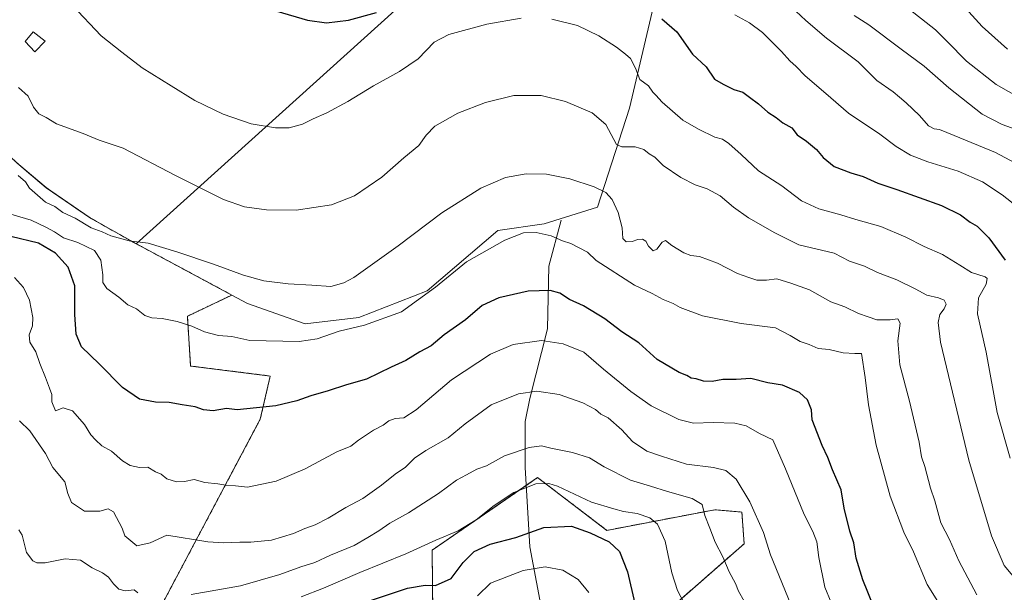
# Model space of a CAD drawing. Units: metres. Extents: x 644485 to 647945, y 4753086 to 4755472.
# Drawn here: x 646649 to 647021, y 4754213 to 4754429 of the extents above; entities that cross this region are included whole.
import ezdxf

# ---------------------------------------------------------------- set-up
doc = ezdxf.new("R2010")
doc.units = ezdxf.units.M
doc.header["$MEASUREMENT"] = 0
doc.linetypes.add('TRAZOS', pattern=[0.75, 0.5, -0.25])
for name, color, linetype, lineweight in [('Arbolado forestal', 92, 'TRAZOS', 0), ('Arbolado forestal CxS', 92, 'Continuous', 0), ('Corriente natural lineal', 142, 'Continuous', 13), ('Curva de nivel maestra', 36, 'Continuous', 30), ('Curva de nivel normal', 36, 'Continuous', 0), ('Edificación', 1, 'Continuous', 13), ('Edificación Cxs', 1, 'Continuous', 13), ('Municipio', 9, 'Continuous', 13), ('Municipio CxS', 142, 'Continuous', 0), ('Pastizal CxS', 92, 'Continuous', 0), ('Prado', 92, 'Continuous', 0), ('Prado CxS', 92, 'Continuous', 0)]:
    doc.layers.add(name, color=color, linetype=linetype, lineweight=lineweight)

# ---------------------------------------------------------------- blocks, each defined once
blk = doc.blocks.new('*U162')
at = {"layer": 'Curva de nivel normal', "color": 36, "linetype": 'Continuous', "lineweight": 0}
blk.add_polyline3d([(646955.14, 4754208.72, 1045), (646952.77, 4754214.52, 1045), (646950.48, 4754225.63, 1045), (646949.72, 4754231.54, 1045), (646948.24, 4754235.52, 1045), (646944.92, 4754241.94, 1045), (646937.93, 4754259.21, 1045), (646933.05, 4754270.11, 1045), (646928.13, 4754272.58, 1045), (646922.98, 4754275.43, 1045), (646918.8, 4754276.5, 1045), (646910.51, 4754276.73, 1045), (646903.15, 4754276.48, 1045), (646897.54, 4754277.8, 1045), (646887.13, 4754282.98, 1045), (646879.5, 4754288.38, 1045), (646869.1, 4754296.84, 1045), (646861.74, 4754303.26, 1045), (646853.84, 4754306.39, 1045), (646845.7, 4754307.68, 1045), (646834.97, 4754306.17, 1045), (646826.48, 4754302.58, 1045), (646811.71, 4754292.87, 1045), (646798.31, 4754281.45, 1045), (646793.74, 4754278.45, 1045), (646790.4, 4754278.18, 1045), (646788.07, 4754277.36, 1045), (646785.88, 4754275.69, 1045), (646782.2, 4754273.77, 1045), (646776.52, 4754270.02, 1045), (646773.65, 4754267.74, 1045), (646768.4, 4754265.61, 1045), (646756.42, 4754259.23, 1045), (646745.45, 4754254.47, 1045), (646734.55, 4754252.28, 1045), (646730.11, 4754252.75, 1045), (646726.4, 4754252.99, 1045), (646723.4, 4754253.54, 1045), (646718.46, 4754253.97, 1045), (646714.4, 4754255.21, 1045), (646710.86, 4754254.42, 1045), (646707.78, 4754254.22, 1045), (646704.17, 4754255.38, 1045), (646702.01, 4754257.12, 1045), (646699.88, 4754258.07, 1045), (646696.94, 4754259.76, 1045), (646693.77, 4754259.72, 1045), (646690.33, 4754260.42, 1045), (646687.37, 4754262.19, 1045), (646683.23, 4754265.9, 1045), (646679.52, 4754267.88, 1045), (646677.12, 4754270.19, 1045), (646675.36, 4754272.04, 1045), (646673.08, 4754275.92, 1045), (646668.52, 4754281.06, 1045), (646664.94, 4754282.24, 1045), (646662.07, 4754281.06, 1045), (646660.73, 4754284.51, 1045), (646660.7, 4754287.32, 1045), (646659.78, 4754289.62, 1045), (646658.32, 4754293.76, 1045), (646656.08, 4754298.98, 1045), (646654.6, 4754303.46, 1045), (646652.38, 4754307.08, 1045), (646652.13, 4754309.85, 1045), (646653.41, 4754313.18, 1045), (646653.55, 4754316.39, 1045), (646652.2, 4754322.88, 1045), (646650.02, 4754327.68, 1045), (646646.58, 4754331.48, 1045)], dxfattribs=at)
blk = doc.blocks.new('*U164')
at = {"layer": 'Curva de nivel normal', "color": 36, "linetype": 'Continuous', "lineweight": 0}
blk.add_polyline3d([(646899.6, 4754208.48, 1030), (646897.11, 4754213.26, 1030), (646894.89, 4754219.94, 1030), (646892.47, 4754231.88, 1030), (646889.52, 4754238.23, 1030), (646886.65, 4754240.62, 1030), (646881.91, 4754242.26, 1030), (646876.74, 4754243.06, 1030), (646873.02, 4754244.03, 1030), (646864.55, 4754246.54, 1030), (646851.69, 4754252.68, 1030), (646848.53, 4754253.67, 1030), (646843.56, 4754253.46, 1030), (646835.29, 4754250.25, 1030), (646827.76, 4754245.37, 1030), (646821.03, 4754239.88, 1030), (646814.16, 4754235.73, 1030), (646805.82, 4754232.26, 1030), (646794.48, 4754227.1, 1030), (646777.09, 4754220.02, 1030), (646763.36, 4754214.15, 1030), (646754.95, 4754210.86, 1030)], dxfattribs=at)
blk = doc.blocks.new('*U167')
at = {"layer": 'Curva de nivel normal', "color": 36, "linetype": 'Continuous', "lineweight": 0}
blk.add_polyline3d([(647026.41, 4754373.88, 1085), (647017.25, 4754378.73, 1085), (647001.59, 4754385.18, 1085), (646996.07, 4754387.45, 1085), (646994.07, 4754387.69, 1085), (646991.89, 4754388.82, 1085), (646988.47, 4754392.73, 1085), (646983.54, 4754397.57, 1085), (646980.96, 4754399.64, 1085), (646978.64, 4754401.7, 1085), (646972.4, 4754405.98, 1085), (646965.3, 4754412.99, 1085), (646953.41, 4754421.97, 1085), (646945.52, 4754428.66, 1085), (646939.92, 4754433.98, 1085)], dxfattribs=at)
blk = doc.blocks.new('*U170')
at = {"layer": 'Curva de nivel normal', "color": 36, "linetype": 'Continuous', "lineweight": 0}
for points in [[(646648.26, 4754236.19, 1035), (646649.43, 4754234.06, 1035), (646651.12, 4754227.55, 1035), (646653.52, 4754224.46, 1035), (646655.04, 4754223.62, 1035), (646658.14, 4754223.62, 1035), (646665.66, 4754225.14, 1035), (646671.57, 4754224.72, 1035), (646675.9, 4754221.72, 1035), (646679.85, 4754219.83, 1035), (646682.08, 4754218.26, 1035), (646683.94, 4754215.71, 1035), (646686.04, 4754213.75, 1035), (646688.44, 4754213.13, 1035), (646691.74, 4754213.44, 1035), (646693.16, 4754212.35, 1035)], [(646713.29, 4754211.7, 1035), (646731.96, 4754214.99, 1035), (646746.79, 4754219.26, 1035), (646754.72, 4754222.2, 1035), (646760.03, 4754223.84, 1035), (646765.92, 4754226.55, 1035), (646774.87, 4754230.24, 1035), (646780.11, 4754233.28, 1035), (646784.23, 4754235.71, 1035), (646788.44, 4754238.61, 1035), (646795.4, 4754242.62, 1035), (646806.72, 4754249.9, 1035), (646813.52, 4754254.89, 1035), (646817.31, 4754256.89, 1035), (646821.28, 4754259.05, 1035), (646824.98, 4754260.34, 1035), (646831.67, 4754264.1, 1035), (646841.08, 4754267.3, 1035), (646845.74, 4754267.86, 1035), (646849.18, 4754267.04, 1035), (646857.36, 4754265.4, 1035), (646863.78, 4754263.39, 1035), (646869.41, 4754259.93, 1035), (646879.27, 4754254.92, 1035), (646886.87, 4754252.63, 1035), (646893.32, 4754250.58, 1035), (646902.69, 4754248.04, 1035), (646906.4, 4754245.7, 1035), (646907.46, 4754241.56, 1035), (646909.33, 4754236.8, 1035), (646911.36, 4754231.52, 1035), (646914.25, 4754225.9, 1035), (646916.61, 4754220.2, 1035), (646918.98, 4754215.89, 1035), (646920.1, 4754213, 1035), (646922.3, 4754209.16, 1035)]]:
    blk.add_polyline3d(points, dxfattribs=at)
blk = doc.blocks.new('*U174')
at = {"layer": 'Curva de nivel normal', "color": 36, "linetype": 'Continuous', "lineweight": 0}
blk.add_polyline3d([(646648.43, 4754277.37, 1040), (646652.42, 4754273.51, 1040), (646658.32, 4754265.02, 1040), (646661.08, 4754259.67, 1040), (646665.53, 4754254.29, 1040), (646666.75, 4754249.93, 1040), (646668.14, 4754246.42, 1040), (646672.99, 4754243.22, 1040), (646678.76, 4754243.23, 1040), (646681.99, 4754244.02, 1040), (646684.01, 4754242.98, 1040), (646687.2, 4754236.71, 1040), (646688.28, 4754233.9, 1040), (646692.84, 4754230.12, 1040), (646697.87, 4754231.21, 1040), (646704.07, 4754234.11, 1040), (646719.67, 4754231.65, 1040), (646725.69, 4754231.17, 1040), (646731.68, 4754231.5, 1040), (646735.93, 4754231.5, 1040), (646743.71, 4754232.28, 1040), (646752.03, 4754234.71, 1040), (646756.3, 4754236.64, 1040), (646760.16, 4754237.99, 1040), (646765.09, 4754240.5, 1040), (646771.78, 4754244.53, 1040), (646778.18, 4754248.04, 1040), (646785.21, 4754252.97, 1040), (646790.45, 4754257.16, 1040), (646794.36, 4754259.88, 1040), (646797.77, 4754263.22, 1040), (646802.01, 4754266.15, 1040), (646810.49, 4754270.94, 1040), (646816.85, 4754276.24, 1040), (646826.74, 4754283.35, 1040), (646837.05, 4754287.51, 1040), (646843.94, 4754288.54, 1040), (646852.34, 4754287.3, 1040), (646861.35, 4754284.12, 1040), (646866.09, 4754281.6, 1040), (646868.13, 4754279.86, 1040), (646870.85, 4754278.51, 1040), (646876.1, 4754273.88, 1040), (646880.08, 4754269.52, 1040), (646885.5, 4754265.92, 1040), (646891.04, 4754264, 1040), (646900.44, 4754261.01, 1040), (646910.75, 4754259.71, 1040), (646915.4, 4754258.55, 1040), (646919.21, 4754255.34, 1040), (646924.37, 4754246.77, 1040), (646929.63, 4754235.17, 1040), (646932.25, 4754226.73, 1040), (646942.13, 4754202.33, 1040)], dxfattribs=at)
blk = doc.blocks.new('*U181')
at = {"layer": 'Curva de nivel normal', "color": 36, "linetype": 'Continuous', "lineweight": 0}
blk.add_polyline3d([(647029.97, 4754385.72, 1090), (647019.74, 4754389.38, 1090), (647012.19, 4754393.25, 1090), (646999.62, 4754403.18, 1090), (646990.28, 4754411.39, 1090), (646981.56, 4754417.78, 1090), (646969.4, 4754427, 1090), (646963.89, 4754430.48, 1090)], dxfattribs=at)
blk = doc.blocks.new('*U217')
at = {"layer": 'Curva de nivel maestra', "color": 36, "linetype": 'Continuous', "lineweight": 30}
blk.add_polyline3d([(647021.83, 4754417.83, 1100), (647012.22, 4754426.41, 1100), (647004.59, 4754434.74, 1100)], dxfattribs=at)
blk = doc.blocks.new('*U218')
at = {"layer": 'Curva de nivel maestra', "color": 36, "linetype": 'Continuous', "lineweight": 30}
for points in [[(646745.73, 4754432.21, 1075), (646757.24, 4754428.72, 1075), (646764.51, 4754427.8, 1075), (646772.74, 4754428.8, 1075), (646783.4, 4754431.61, 1075)], [(646891.13, 4754429.28, 1075), (646896.84, 4754424.32, 1075), (646902.78, 4754415.93, 1075), (646907.87, 4754411.19, 1075), (646911.06, 4754406.49, 1075), (646914.31, 4754404.58, 1075), (646918.41, 4754402.54, 1075), (646921.82, 4754401.62, 1075), (646924.33, 4754399.61, 1075), (646927.7, 4754397.21, 1075), (646931.17, 4754393.98, 1075), (646934.37, 4754392.01, 1075), (646936.85, 4754390, 1075), (646940.24, 4754388.05, 1075), (646942.32, 4754385.47, 1075), (646945.83, 4754383, 1075), (646949.62, 4754379.84, 1075), (646952.08, 4754376.91, 1075), (646956.31, 4754373.46, 1075), (646962.53, 4754371.01, 1075), (646967.21, 4754369.69, 1075), (646972.73, 4754367.21, 1075), (646979.98, 4754364.81, 1075), (646996.81, 4754358.69, 1075), (647004, 4754355.23, 1075), (647007.7, 4754352.46, 1075), (647010.37, 4754350.92, 1075), (647014.74, 4754346.56, 1075), (647020.88, 4754338.02, 1075)]]:
    blk.add_polyline3d(points, dxfattribs=at)
blk = doc.blocks.new('*U233')
at = {"layer": 'Curva de nivel maestra', "color": 36, "linetype": 'Continuous', "lineweight": 30}
blk.add_polyline3d([(646971.2, 4754207.34, 1050), (646967.07, 4754217.22, 1050), (646964.61, 4754225.44, 1050), (646963.68, 4754231.23, 1050), (646962.15, 4754235.65, 1050), (646960.08, 4754244.32, 1050), (646958.91, 4754251.26, 1050), (646955.62, 4754258.81, 1050), (646953.85, 4754263.5, 1050), (646951.7, 4754268.03, 1050), (646948.03, 4754277.7, 1050), (646947.68, 4754281.5, 1050), (646946.16, 4754285.25, 1050), (646943.21, 4754287.99, 1050), (646936.72, 4754290.82, 1050), (646931.28, 4754291.75, 1050), (646924.86, 4754293.34, 1050), (646919.2, 4754292.96, 1050), (646914.25, 4754292.91, 1050), (646910.19, 4754292.18, 1050), (646906.87, 4754292.38, 1050), (646904.19, 4754293.17, 1050), (646902.23, 4754293.52, 1050), (646900.66, 4754294.44, 1050), (646897.68, 4754295.56, 1050), (646889.36, 4754300.57, 1050), (646882.44, 4754306.77, 1050), (646876.1, 4754310.98, 1050), (646869.61, 4754315.83, 1050), (646861.55, 4754320.82, 1050), (646856.24, 4754323.25, 1050), (646852.63, 4754325.53, 1050), (646849.02, 4754326.54, 1050), (646840.66, 4754326.31, 1050), (646829.55, 4754323.77, 1050), (646823.31, 4754320.88, 1050), (646816.93, 4754315.55, 1050), (646808.92, 4754309.82, 1050), (646804.06, 4754305.67, 1050), (646799.74, 4754303.39, 1050), (646794.4, 4754300.09, 1050), (646788.86, 4754297.59, 1050), (646779.54, 4754293.1, 1050), (646772.02, 4754290.88, 1050), (646765.08, 4754288.71, 1050), (646758.57, 4754286.83, 1050), (646753.26, 4754284.94, 1050), (646745.27, 4754283, 1050), (646730.71, 4754281.5, 1050), (646726.63, 4754282.02, 1050), (646721.64, 4754281.12, 1050), (646718.03, 4754281.51, 1050), (646714.87, 4754282.68, 1050), (646709.91, 4754283.39, 1050), (646704.97, 4754284.23, 1050), (646699.82, 4754284.42, 1050), (646693.79, 4754285.58, 1050), (646687.33, 4754289.97, 1050), (646678.55, 4754298.94, 1050), (646671.94, 4754305.27, 1050), (646669.83, 4754310.06, 1050), (646669.37, 4754317.57, 1050), (646669.43, 4754328.39, 1050), (646666.81, 4754335.47, 1050), (646662.08, 4754340.73, 1050), (646655.7, 4754344.43, 1050), (646645.18, 4754346.98, 1050)], dxfattribs=at)
blk = doc.blocks.new('*U234')
at = {"layer": 'Curva de nivel maestra', "color": 36, "linetype": 'Continuous', "lineweight": 30}
blk.add_polyline3d([(646779.21, 4754208.81, 1025), (646795.11, 4754214.04, 1025), (646801.74, 4754215.22, 1025), (646805.69, 4754215.06, 1025), (646811.56, 4754217.78, 1025), (646816.07, 4754223.84, 1025), (646820.31, 4754227.9, 1025), (646826.36, 4754230.76, 1025), (646836.03, 4754233.21, 1025), (646846.63, 4754237.04, 1025), (646857.04, 4754237.53, 1025), (646864.06, 4754234.96, 1025), (646871.21, 4754231.66, 1025), (646875.23, 4754228, 1025), (646878.23, 4754220.25, 1025), (646880.94, 4754208.24, 1025)], dxfattribs=at)

msp = doc.modelspace()

# ---------------------------------------------------------------- linework, layer by layer
at = {"layer": 'Arbolado forestal', "color": 92, "linetype": 'TRAZOS', "lineweight": 0}
for points in [[(646728.69, 4754324.88, 1058.08), (646692.65, 4754344.19, 1059.67), (646692.64, 4754344.18, 1059.67), (646675.25, 4754353.97, 1060.29), (646658.55, 4754365.43, 1060.44), (646648.32, 4754374.07, 1060.49), (646604, 4754414.39, 1062.08), (646579.14, 4754437.12, 1059.71), (646563.02, 4754450.12, 1057.3), (646544.64, 4754463.01, 1054.96), (646539.41, 4754466.67, 1055), (646532.5, 4754471.11, 1055.64), (646524.94, 4754473.58, 1056.62), (646524.93, 4754473.59, 1056.62)], [(646695.58, 4754195.22, 1029.79), (646739.45, 4754277.98, 1049.08), (646743.21, 4754294.28, 1052.41), (646713.13, 4754298.04, 1052.53), (646711.88, 4754316.85, 1055.47), (646728.69, 4754324.88, 1058.08)], [(646891.64, 4754204.05, 1027), (646922.27, 4754230.89, 1037.99), (646921.41, 4754242.87, 1038.64), (646911.15, 4754243.72, 1036.12), (646870.41, 4754235.94, 1026.48), (646844.25, 4754255.88, 1030.68), (646839.93, 4754252.91, 1030.07), (646804.38, 4754228.47, 1028.9), (646804.62, 4754204.57, 1019.97)]]:
    msp.add_polyline3d(points, dxfattribs=at)
at = {"layer": 'Arbolado forestal CxS', "color": 92, "linetype": 'Continuous', "lineweight": 0}
for points in [[(646648.32, 4754374.07, 1060.49), (646658.55, 4754365.43, 1060.44), (646675.25, 4754353.97, 1060.29), (646692.64, 4754344.18, 1059.67), (646692.65, 4754344.19, 1059.67), (646728.69, 4754324.88, 1058.08), (646711.88, 4754316.85, 1055.47), (646713.13, 4754298.04, 1052.53), (646743.21, 4754294.28, 1052.41), (646739.45, 4754277.98, 1049.08), (646695.58, 4754195.22, 1029.79)], [(646804.62, 4754204.57, 1019.97), (646804.38, 4754228.47, 1028.9), (646844.25, 4754255.88, 1030.68), (646870.41, 4754235.94, 1026.48), (646911.15, 4754243.72, 1036.12), (646921.42, 4754242.87, 1038.64), (646922.27, 4754230.89, 1037.99), (646891.64, 4754204.05, 1027)]]:
    msp.add_polyline3d(points, dxfattribs=at)
at = {"layer": 'Corriente natural lineal', "color": 142, "linetype": 'Continuous', "lineweight": 13}
msp.add_polyline3d([(646853.09, 4754353.14, 1057.35), (646848.43, 4754335.77, 1052.44), (646848, 4754312.05, 1046.12), (646841.23, 4754285.78, 1039.26), (646839.55, 4754277.09, 1037.1), (646839.55, 4754259.73, 1032.22), (646841.24, 4754229.65, 1023.49), (646845.05, 4754209.74, 1015), (646842.93, 4754188.13, 1007.55), (646839.97, 4754169.07, 1002.88), (646834.04, 4754157.64, 997.56), (646809.14, 4754116.3, 978.27), (646798.98, 4754101.9, 973.29), (646791.35, 4754093.86, 971.05), (646783.31, 4754080.73, 966.22), (646776.11, 4754064.64, 962.07), (646774.84, 4754051.09, 957.6), (646775.26, 4754034.3, 953.29), (646775.25, 4754034.11, 953.24)], dxfattribs=at)
at = {"layer": 'Curva de nivel normal', "color": 36, "linetype": 'Continuous', "lineweight": 0}
for points in [[(646838.07, 4754429.59, 1070), (646825.07, 4754427.32, 1070), (646810.72, 4754423.32, 1070), (646805.16, 4754420.4, 1070), (646799.1, 4754414.22, 1070), (646792, 4754409.31, 1070), (646782.21, 4754403.95, 1070), (646772.5, 4754398.04, 1070), (646764.61, 4754393.78, 1070), (646759.43, 4754391.47, 1070), (646755.4, 4754389.41, 1070), (646750.39, 4754388.05, 1070), (646745.22, 4754388.03, 1070), (646736.02, 4754389.64, 1070), (646725.38, 4754393.3, 1070), (646714.77, 4754398.39, 1070), (646705.82, 4754403.96, 1070), (646694.78, 4754410.8, 1070), (646687.17, 4754416.65, 1070), (646679.31, 4754422.79, 1070), (646668.34, 4754434.49, 1070)], [(647026.84, 4754399.16, 1095), (647017.51, 4754404.45, 1095), (647006.24, 4754413.25, 1095), (646999, 4754420.69, 1095), (646994.56, 4754425.07, 1095), (646982.92, 4754434.26, 1095)], [(647025.72, 4754358.07, 1080), (647019.79, 4754362.78, 1080), (647012.31, 4754367.66, 1080), (647003.17, 4754371.66, 1080), (646991.62, 4754375.27, 1080), (646985.14, 4754377.79, 1080), (646979.76, 4754381.03, 1080), (646973.57, 4754385.71, 1080), (646961.75, 4754393.56, 1080), (646953.14, 4754401.1, 1080), (646945.32, 4754407.7, 1080), (646941.97, 4754411.26, 1080), (646939.56, 4754413.38, 1080), (646936.43, 4754416.91, 1080), (646931.72, 4754421.53, 1080), (646929.25, 4754424.05, 1080), (646924.27, 4754427.72, 1080), (646918.76, 4754430.84, 1080)], [(647022.78, 4754263.2, 1070), (647017.89, 4754280.52, 1070), (647013.71, 4754303.25, 1070), (647010.45, 4754317.83, 1070), (647010.76, 4754323.88, 1070), (647013.72, 4754328.96, 1070), (647014.13, 4754331.12, 1070), (647013.37, 4754331.8, 1070), (647008.22, 4754333.37, 1070), (647003.74, 4754336.22, 1070), (646997.19, 4754340.25, 1070), (646990.25, 4754343.24, 1070), (646983.4, 4754346.74, 1070), (646973.93, 4754350.76, 1070), (646964.51, 4754353.38, 1070), (646958.86, 4754355.19, 1070), (646950.5, 4754357.49, 1070), (646943.93, 4754360.48, 1070), (646936.53, 4754366.18, 1070), (646927.66, 4754371.84, 1070), (646921.12, 4754377.97, 1070), (646916.54, 4754382.21, 1070), (646914.07, 4754383.74, 1070), (646911.15, 4754384.56, 1070), (646905.08, 4754387.6, 1070), (646899.11, 4754390.93, 1070), (646891.33, 4754397.81, 1070), (646888.91, 4754400.39, 1070), (646887.71, 4754401.52, 1070), (646886.16, 4754403.98, 1070), (646882.86, 4754406.34, 1070), (646881.19, 4754410.67, 1070), (646879.39, 4754414.29, 1070), (646877.4, 4754415.88, 1070), (646874.05, 4754418.61, 1070), (646867.42, 4754422.9, 1070), (646859.28, 4754426.75, 1070), (646849.64, 4754429.15, 1070)], [(647026.38, 4754215.59, 1065), (647020.52, 4754222.68, 1065), (647015.7, 4754233.86, 1065), (647007.17, 4754262.52, 1065), (646996.43, 4754307.06, 1065), (646995.54, 4754314.55, 1065), (646996.24, 4754317.56, 1065), (646997.9, 4754319.61, 1065), (646998.56, 4754321.48, 1065), (646997.91, 4754322.92, 1065), (646995.76, 4754323.82, 1065), (646991.29, 4754324.77, 1065), (646986.87, 4754327.23, 1065), (646979.96, 4754330.63, 1065), (646972.64, 4754333.4, 1065), (646967.71, 4754335.74, 1065), (646962.05, 4754337.64, 1065), (646956.34, 4754340.76, 1065), (646942.96, 4754343.9, 1065), (646933.67, 4754348.5, 1065), (646928.58, 4754351.46, 1065), (646923.89, 4754354.01, 1065), (646918.29, 4754358.1, 1065), (646913.17, 4754362.36, 1065), (646908.26, 4754365.02, 1065), (646903.72, 4754366.56, 1065), (646898.41, 4754369.32, 1065), (646891.7, 4754373.84, 1065), (646888.48, 4754376.96, 1065), (646886.43, 4754378.24, 1065), (646884.37, 4754379.85, 1065), (646881.06, 4754380.88, 1065), (646876.1, 4754380.91, 1065), (646874.02, 4754381.82, 1065), (646870.04, 4754389.33, 1065), (646864.86, 4754393.78, 1065), (646854.76, 4754398.04, 1065), (646845.6, 4754400.31, 1065), (646835.25, 4754400.24, 1065), (646824.49, 4754397.7, 1065), (646814.13, 4754393.6, 1065), (646805.4, 4754388.68, 1065), (646802.07, 4754385.28, 1065), (646799.4, 4754381.38, 1065), (646793.74, 4754376.78, 1065), (646785.38, 4754369.47, 1065), (646775, 4754362.42, 1065), (646766.38, 4754358.93, 1065), (646752.98, 4754357.02, 1065), (646741.82, 4754357.14, 1065), (646733.44, 4754358.25, 1065), (646725.5, 4754361, 1065), (646707.45, 4754370.02, 1065), (646687.6, 4754380.38, 1065), (646678.54, 4754383.47, 1065), (646672.46, 4754385.89, 1065), (646662.42, 4754389.56, 1065), (646658.51, 4754391.99, 1065), (646655.77, 4754393.32, 1065), (646653.7, 4754395.92, 1065), (646651.7, 4754400.06, 1065), (646648.02, 4754403.28, 1065)], [(647010.16, 4754211.55, 1060), (647003.37, 4754224.36, 1060), (646999.89, 4754232.5, 1060), (646996.63, 4754238.82, 1060), (646994.26, 4754247.04, 1060), (646992.66, 4754251.93, 1060), (646990.55, 4754260.02, 1060), (646989.31, 4754263.73, 1060), (646988.38, 4754269.26, 1060), (646984.74, 4754284.73, 1060), (646981.14, 4754298.55, 1060), (646980.36, 4754307.55, 1060), (646981.18, 4754314.31, 1060), (646980.37, 4754315.91, 1060), (646977.46, 4754315.54, 1060), (646972.44, 4754315.57, 1060), (646969.13, 4754316.61, 1060), (646965.47, 4754317.86, 1060), (646960.34, 4754320.46, 1060), (646955.04, 4754322.35, 1060), (646946.96, 4754326.8, 1060), (646939.93, 4754329.34, 1060), (646934.56, 4754331.04, 1060), (646930.75, 4754330.56, 1060), (646927.07, 4754330.55, 1060), (646924.04, 4754331.52, 1060), (646919.82, 4754332.97, 1060), (646912.17, 4754336.98, 1060), (646905.34, 4754339.51, 1060), (646902.14, 4754339.85, 1060), (646899.46, 4754340.86, 1060), (646894.98, 4754343.61, 1060), (646892.54, 4754345.44, 1060), (646891.28, 4754344.92, 1060), (646889.26, 4754342.16, 1060), (646887.86, 4754341.63, 1060), (646886.12, 4754343.37, 1060), (646885.07, 4754345.29, 1060), (646883.91, 4754346.05, 1060), (646882.07, 4754345.92, 1060), (646879.97, 4754345.09, 1060), (646877.68, 4754345.05, 1060), (646876.43, 4754346.25, 1060), (646876.18, 4754350.33, 1060), (646874.7, 4754356.14, 1060), (646872.39, 4754361.04, 1060), (646870, 4754363.66, 1060), (646865.55, 4754365.84, 1060), (646856.4, 4754368.82, 1060), (646847.58, 4754370.56, 1060), (646839.95, 4754370.7, 1060), (646832.07, 4754369.27, 1060), (646822.74, 4754365.32, 1060), (646808.07, 4754356, 1060), (646791.5, 4754343.42, 1060), (646774.77, 4754331.56, 1060), (646771.07, 4754329.5, 1060), (646766.04, 4754328.1, 1060), (646758.94, 4754328.65, 1060), (646749.95, 4754329.12, 1060), (646740.74, 4754330.19, 1060), (646733.07, 4754332.33, 1060), (646721.74, 4754336.58, 1060), (646707.9, 4754341.19, 1060), (646697.11, 4754344.46, 1060), (646689.86, 4754345.34, 1060), (646682.99, 4754347.26, 1060), (646679.73, 4754348.8, 1060), (646675.55, 4754350.3, 1060), (646669.47, 4754353.95, 1060), (646664.82, 4754356.14, 1060), (646661.8, 4754358.32, 1060), (646658.27, 4754359.93, 1060), (646652.26, 4754365.25, 1060), (646650.67, 4754367.66, 1060), (646647.9, 4754370.12, 1060)], [(646999.44, 4754202.58, 1055), (646991.42, 4754215.53, 1055), (646986.27, 4754227.8, 1055), (646982.58, 4754235.2, 1055), (646977.39, 4754248.82, 1055), (646972.2, 4754268.13, 1055), (646969.24, 4754283.44, 1055), (646968.04, 4754293.74, 1055), (646966.63, 4754302.76, 1055), (646964.1, 4754302.74, 1055), (646959.74, 4754303.08, 1055), (646954.4, 4754304.31, 1055), (646950.22, 4754304.62, 1055), (646946.9, 4754306.14, 1055), (646943.46, 4754307.28, 1055), (646939.61, 4754309.59, 1055), (646934.07, 4754312.54, 1055), (646921.11, 4754314.08, 1055), (646906.53, 4754317.01, 1055), (646898.05, 4754320.17, 1055), (646895.47, 4754321.69, 1055), (646891.67, 4754323.17, 1055), (646887.54, 4754325.41, 1055), (646880.89, 4754328.57, 1055), (646866.36, 4754337.91, 1055), (646863.08, 4754341.1, 1055), (646856.82, 4754344.3, 1055), (646853.62, 4754345.43, 1055), (646849.41, 4754347.22, 1055), (646843.7, 4754348.51, 1055), (646838.94, 4754348.33, 1055), (646831.9, 4754345.65, 1055), (646817.4, 4754337.41, 1055), (646805.62, 4754327.87, 1055), (646792.86, 4754318.55, 1055), (646778.84, 4754313.53, 1055), (646769.28, 4754311.18, 1055), (646760.9, 4754308.36, 1055), (646754.09, 4754307.34, 1055), (646735.54, 4754307.74, 1055), (646728.7, 4754309.18, 1055), (646723.61, 4754309.64, 1055), (646718.32, 4754311.01, 1055), (646713.56, 4754313.16, 1055), (646708.02, 4754314.92, 1055), (646702.4, 4754316.05, 1055), (646698.4, 4754316.27, 1055), (646695.84, 4754317.18, 1055), (646692.67, 4754319.67, 1055), (646689.38, 4754321.19, 1055), (646686.03, 4754324.08, 1055), (646681.48, 4754327.3, 1055), (646679.89, 4754329.57, 1055), (646679.93, 4754332.48, 1055), (646679.21, 4754338.04, 1055), (646676.86, 4754341.69, 1055), (646670.48, 4754344.73, 1055), (646665.07, 4754346.49, 1055), (646661.68, 4754348.82, 1055), (646658.44, 4754350.53, 1055), (646652.91, 4754353.19, 1055), (646637.73, 4754357.54, 1055)], [(646863.54, 4754212.49, 1020), (646859.5, 4754217.32, 1020), (646853.78, 4754220.93, 1020), (646847.12, 4754222.21, 1020), (646838.77, 4754220.74, 1020), (646826.47, 4754215.98, 1020), (646821.47, 4754211.16, 1020)]]:
    msp.add_polyline3d(points, dxfattribs=at)
at = {"layer": 'Edificación', "color": 1, "linetype": 'Continuous', "lineweight": 13}
msp.add_polyline3d([(646658.18, 4754420.86, 1068.55), (646654.28, 4754416.8, 1068.86), (646650.65, 4754420.71, 1069.04), (646653.67, 4754424.31, 1069.24), (646658.18, 4754420.86, 1068.55)], dxfattribs=at)
at = {"layer": 'Edificación Cxs', "color": 1, "linetype": 'Continuous', "lineweight": 13}
msp.add_polyline3d([(646658.18, 4754420.86, 1068.55), (646654.28, 4754416.8, 1068.86), (646650.65, 4754420.71, 1069.04), (646653.67, 4754424.31, 1069.24), (646658.18, 4754420.86, 1068.55)], close=True, dxfattribs=at)
at = {"layer": 'Municipio', "color": 9, "linetype": 'Continuous', "lineweight": 13}
msp.add_polyline3d([(646648.26, 4754374.16, 1060.5), (646658.49, 4754365.51, 1060.44), (646660.25, 4754364.3, 1060.43), (646675.18, 4754354.05, 1060.29), (646692.57, 4754344.27, 1059.68), (646790.32, 4754432.48, 1074.43), (646807.99, 4754448.43, 1075.82), (646829.21, 4754467.58, 1078.79), (646850.46, 4754486.76, 1084.03), (646918.43, 4754548.09, 1112.69), (646924, 4754553.12, 1114.97), (646943.51, 4754575.08, 1128), (646957.91, 4754587.57, 1137.65), (646979.21, 4754605.65, 1149.7), (647005.13, 4754626.07, 1160.37), (647031.01, 4754640.76, 1166.92)], dxfattribs=at)
msp.add_polyline3d([(646648.26, 4754374.16, 1060.5), (646658.49, 4754365.51, 1060.44), (646660.25, 4754364.3, 1060.43), (646675.18, 4754354.05, 1060.29), (646692.57, 4754344.27, 1059.68), (646790.32, 4754432.48, 1074.43), (646807.99, 4754448.43, 1075.82), (646829.21, 4754467.58, 1078.79), (646850.46, 4754486.76, 1084.03), (646918.43, 4754548.09, 1112.69), (646924, 4754553.12, 1114.97), (646943.51, 4754575.08, 1128), (646957.91, 4754587.57, 1137.65), (646979.21, 4754605.65, 1149.7), (647005.13, 4754626.07, 1160.37), (647031.01, 4754640.76, 1166.92)], dxfattribs=at)
at = {"layer": 'Municipio CxS', "color": 142, "linetype": 'Continuous', "lineweight": 0}
for points in [[(646648.26, 4754374.16, 1060.5), (646658.49, 4754365.51, 1060.44), (646660.25, 4754364.3, 1060.43), (646675.18, 4754354.05, 1060.29), (646692.57, 4754344.27, 1059.68), (646790.32, 4754432.48, 1074.43), (646807.99, 4754448.43, 1075.82), (646829.21, 4754467.58, 1078.79), (646850.46, 4754486.76, 1084.03), (646918.43, 4754548.09, 1112.69), (646924, 4754553.12, 1114.97), (646943.51, 4754575.08, 1128), (646957.91, 4754587.57, 1137.65), (646979.21, 4754605.65, 1149.7), (647005.13, 4754626.07, 1160.37), (647031.01, 4754640.76, 1166.92)], [(647031.01, 4754640.76, 1166.92), (647005.13, 4754626.07, 1160.37), (646979.21, 4754605.65, 1149.7), (646957.91, 4754587.57, 1137.65), (646943.51, 4754575.08, 1128), (646924, 4754553.12, 1114.97), (646918.43, 4754548.09, 1112.69), (646850.46, 4754486.76, 1084.03), (646829.21, 4754467.58, 1078.79), (646807.99, 4754448.43, 1075.82), (646790.32, 4754432.48, 1074.43), (646692.57, 4754344.27, 1059.68), (646675.18, 4754354.05, 1060.29), (646660.25, 4754364.3, 1060.43), (646658.49, 4754365.51, 1060.44), (646648.26, 4754374.16, 1060.5)], [(646648.26, 4754374.16, 1060.5), (646658.49, 4754365.51, 1060.44), (646660.25, 4754364.3, 1060.43), (646675.18, 4754354.05, 1060.29), (646692.57, 4754344.27, 1059.68), (646790.32, 4754432.48, 1074.43), (646807.99, 4754448.43, 1075.82), (646829.21, 4754467.58, 1078.79), (646850.46, 4754486.76, 1084.03), (646918.43, 4754548.09, 1112.69), (646924, 4754553.12, 1114.97), (646943.51, 4754575.08, 1128), (646957.91, 4754587.57, 1137.65), (646979.21, 4754605.65, 1149.7), (647005.13, 4754626.07, 1160.37), (647031.01, 4754640.76, 1166.92)], [(647031.01, 4754640.76, 1166.92), (647005.13, 4754626.07, 1160.37), (646979.21, 4754605.65, 1149.7), (646957.91, 4754587.57, 1137.65), (646943.51, 4754575.08, 1128), (646924, 4754553.12, 1114.97), (646918.43, 4754548.09, 1112.69), (646850.46, 4754486.76, 1084.03), (646829.21, 4754467.58, 1078.79), (646807.99, 4754448.43, 1075.82), (646790.32, 4754432.48, 1074.43), (646692.57, 4754344.27, 1059.68), (646675.18, 4754354.05, 1060.29), (646660.25, 4754364.3, 1060.43), (646658.49, 4754365.51, 1060.44), (646648.26, 4754374.16, 1060.5)]]:
    msp.add_polyline3d(points, dxfattribs=at)
at = {"layer": 'Pastizal CxS', "color": 92, "linetype": 'Continuous', "lineweight": 0}
for points in [[(646695.58, 4754195.22, 1029.79), (646739.45, 4754277.98, 1049.08), (646743.21, 4754294.28, 1052.41), (646713.13, 4754298.04, 1052.53), (646711.88, 4754316.85, 1055.47), (646728.69, 4754324.88, 1058.08), (646734.6, 4754321.71, 1057.9), (646756.37, 4754313.96, 1056.74), (646776.64, 4754316.34, 1055.98), (646802.44, 4754326.46, 1055.03), (646829.2, 4754349.31, 1055.97), (646846.74, 4754351.82, 1055.64), (646866.8, 4754358.09, 1059.19), (646878.96, 4754395.57, 1067.9), (646895.47, 4754465.87, 1083.28)], [(646895.49, 4754465.95, 1083.31), (646895.47, 4754465.87, 1083.28), (646878.96, 4754395.57, 1067.9), (646866.8, 4754358.09, 1059.19), (646846.74, 4754351.82, 1055.64), (646829.2, 4754349.31, 1055.97), (646802.44, 4754326.46, 1055.03), (646776.64, 4754316.34, 1055.98), (646756.37, 4754313.96, 1056.74), (646734.6, 4754321.71, 1057.9), (646728.69, 4754324.88, 1058.08)], [(646695.58, 4754195.22, 1029.79), (646739.45, 4754277.98, 1049.08), (646743.21, 4754294.28, 1052.41), (646713.13, 4754298.04, 1052.53), (646711.88, 4754316.85, 1055.47), (646728.69, 4754324.88, 1058.08)], [(646891.64, 4754204.05, 1027), (646922.27, 4754230.89, 1037.99), (646921.42, 4754242.87, 1038.64), (646911.15, 4754243.72, 1036.12), (646870.41, 4754235.94, 1026.48), (646844.25, 4754255.88, 1030.68), (646804.38, 4754228.47, 1028.9), (646804.62, 4754204.57, 1019.97)], [(646891.64, 4754204.05, 1027), (646922.27, 4754230.89, 1037.99), (646921.41, 4754242.87, 1038.64), (646911.15, 4754243.72, 1036.12), (646870.41, 4754235.94, 1026.48), (646844.25, 4754255.88, 1030.68), (646839.93, 4754252.91, 1030.07), (646804.38, 4754228.47, 1028.9), (646804.62, 4754204.57, 1019.97)]]:
    msp.add_polyline3d(points, dxfattribs=at)
at = {"layer": 'Prado', "color": 92, "linetype": 'Continuous', "lineweight": 0}
for points in [[(646728.69, 4754324.88, 1058.08), (646692.65, 4754344.19, 1059.67), (646692.64, 4754344.18, 1059.67), (646675.25, 4754353.97, 1060.29), (646658.55, 4754365.43, 1060.44), (646648.32, 4754374.07, 1060.49), (646604, 4754414.39, 1062.08), (646579.14, 4754437.12, 1059.71), (646563.02, 4754450.12, 1057.3), (646544.64, 4754463.01, 1054.96), (646539.41, 4754466.67, 1055), (646532.5, 4754471.11, 1055.64), (646524.94, 4754473.58, 1056.62), (646524.93, 4754473.59, 1056.62)], [(646895.49, 4754465.95, 1083.31), (646895.47, 4754465.87, 1083.28), (646878.96, 4754395.57, 1067.9), (646866.8, 4754358.09, 1059.19), (646846.74, 4754351.82, 1055.64), (646829.2, 4754349.31, 1055.97), (646802.44, 4754326.46, 1055.03), (646776.64, 4754316.34, 1055.98), (646756.37, 4754313.96, 1056.74), (646734.6, 4754321.71, 1057.9), (646728.69, 4754324.88, 1058.08)]]:
    msp.add_polyline3d(points, dxfattribs=at)
at = {"layer": 'Prado CxS', "color": 92, "linetype": 'Continuous', "lineweight": 0}
msp.add_polyline3d([(646895.47, 4754465.87, 1083.28), (646878.96, 4754395.57, 1067.9), (646866.8, 4754358.09, 1059.19), (646846.74, 4754351.82, 1055.64), (646829.2, 4754349.31, 1055.97), (646802.44, 4754326.46, 1055.03), (646776.64, 4754316.34, 1055.98), (646756.37, 4754313.96, 1056.74), (646734.6, 4754321.71, 1057.9), (646728.69, 4754324.88, 1058.08), (646692.65, 4754344.19, 1059.67), (646692.64, 4754344.18, 1059.67), (646675.25, 4754353.97, 1060.29), (646658.55, 4754365.43, 1060.44), (646648.32, 4754374.07, 1060.49)], dxfattribs=at)

# ---------------------------------------------------------------- block references
at = {"layer": 'Curva de nivel maestra', "color": 36, "linetype": 'Continuous', "lineweight": 30}
for name in ['*U218', '*U217', '*U233', '*U234']:
    msp.add_blockref(name, (0, 0), dxfattribs=at)
at = {"layer": 'Curva de nivel normal', "color": 36, "linetype": 'Continuous', "lineweight": 0}
for name in ['*U167', '*U181', '*U164', '*U170', '*U174', '*U162']:
    msp.add_blockref(name, (0, 0), dxfattribs=at)

doc.saveas('drawing.dxf')
